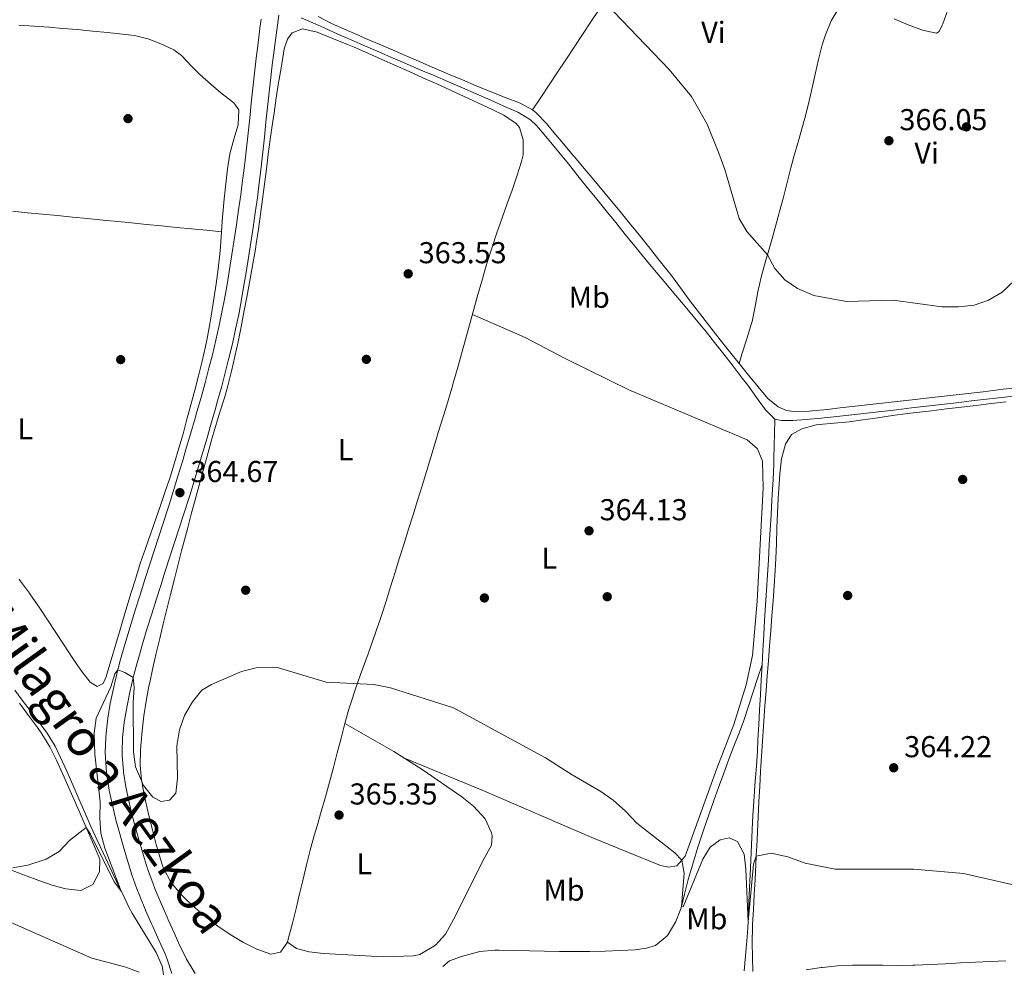
# Model space of a CAD drawing. Extents: x 587466 to 594381, y 696803 to 701518.
# Drawn here: x 588386 to 588712, y 697737 to 698052 of the extents above; entities that cross this region are included whole.
import ezdxf
from ezdxf.enums import TextEntityAlignment as Align

# ---------------------------------------------------------------- set-up
doc = ezdxf.new("R2010")
doc.units = 0
doc.header["$MEASUREMENT"] = 0
doc.linetypes.add('DGN Style 3', pattern=[109.531786, 78.23699, -31.294796])
for name, color, linetype in [('Nivel 13', 7, 'Continuous'), ('Nivel 17', 7, 'Continuous'), ('Nivel 21', 7, 'Continuous'), ('Nivel 36', 7, 'Continuous'), ('Nivel 37', 7, 'Continuous'), ('Nivel 41', 7, 'Continuous'), ('Nivel 45', 7, 'Continuous'), ('Nivel 5', 7, 'Continuous'), ('Nivel 7', 7, 'Continuous')]:
    doc.layers.add(name, color=color, linetype=linetype)
doc.styles.add('Style-arial', font='arial.shx', dxfattribs={"bigfont": 'arialbig.shx'})
doc.styles.add('Style-arialn', font='arialn.shx', dxfattribs={"bigfont": 'arialnbig.shx'})
doc.styles.add('Style-times', font='times.shx', dxfattribs={"bigfont": 'timesbig.shx'})

# ---------------------------------------------------------------- blocks, each defined once
blk = doc.blocks.new('5PATER')
at = {"layer": 'Nivel 7', "linetype": 'Continuous', "lineweight": 0}
h = blk.add_hatch(color=53, dxfattribs=at)
edge = h.paths.add_edge_path()
edge.add_ellipse((0, 0), major_axis=(-1.1, -1.11), ratio=0.999422, start_angle=0, end_angle=360)
blk = doc.blocks.new('5PERFI')
at = {"layer": 'Nivel 17', "linetype": 'Continuous', "lineweight": 0}
h = blk.add_hatch(color=7, dxfattribs=at)
edge = h.paths.add_edge_path()
edge.add_arc((0, 0), 1.56, 315, 675)

msp = doc.modelspace()

# ---------------------------------------------------------------- linework, layer by layer
at = {"layer": 'Nivel 13', "color": 4, "linetype": 'Continuous', "lineweight": 0}
for points in [[(588636.182, 697919.354, 362.435), (588633.118, 697922.542, 362.384), (588630.165, 697926.583, 362.384), (588627.228, 697930.626, 362.384), (588625.412, 697933.026, 362.384), (588622.351, 697936.979, 362.384), (588619.286, 697940.929, 362.384), (588616.199, 697944.863, 362.384), (588613.071, 697948.765, 362.384), (588612.313, 697949.695, 362.384), (588609.127, 697953.549, 362.382), (588605.916, 697957.382, 362.378), (588602.693, 697961.205, 362.371), (588599.468, 697965.026, 362.362), (588596.256, 697968.857, 362.35), (588593.068, 697972.709, 362.334), (588589.716, 697976.81, 362.316), (588586.563, 697980.69, 362.297), (588583.417, 697984.576, 362.276), (588580.278, 697988.467, 362.255), (588577.141, 697992.361, 362.232), (588574.005, 697996.255, 362.209), (588570.867, 698000.148, 362.186), (588567.726, 698004.038, 362.162), (588564.577, 698007.923, 362.139), (588563.458, 698009.301, 362.131), (588560.26, 698013.142, 362.098), (588557.231, 698016.689, 362.08), (588555.206, 698018.638, 362.08), (588550.906, 698021.189, 362.08), (588546.324, 698023.227, 362.08), (588541.746, 698025.246, 362.08), (588537.164, 698027.252, 362.08), (588532.578, 698029.247, 362.08), (588527.99, 698031.235, 362.08), (588523.4, 698033.216, 362.08), (588518.809, 698035.194, 362.08), (588514.217, 698037.171, 362.08), (588509.627, 698039.149, 362.08), (588505.038, 698041.129, 362.08), (588500.451, 698043.116, 362.08), (588495.868, 698045.11, 362.08), (588491.288, 698047.115, 362.08), (588486.713, 698049.131, 362.08), (588483.713, 698050.464, 362.08), (588479.159, 698052.53, 362.08)], [(588716.315, 697927.187, 362.386), (588711.349, 697926.609, 362.389), (588706.383, 697926.028, 362.393), (588701.417, 697925.447, 362.398), (588696.452, 697924.865, 362.403), (588691.486, 697924.282, 362.409), (588686.521, 697923.7, 362.414), (588681.555, 697923.119, 362.419), (588676.589, 697922.539, 362.424), (588671.622, 697921.961, 362.428), (588666.655, 697921.386, 362.432), (588661.687, 697920.814, 362.434), (588656.719, 697920.246, 362.434), (588651.599, 697919.729, 362.435), (588646.615, 697919.319, 362.435), (588642.154, 697918.981, 362.435), (588638.381, 697918.95, 362.435), (588636.182, 697919.354, 362.435)], [(588631.937, 697837.971, 363.702), (588632.216, 697842.769, 363.65), (588632.513, 697847.76, 363.618), (588632.815, 697852.751, 363.602), (588633.12, 697857.741, 363.599), (588633.428, 697862.732, 363.603), (588633.736, 697867.723, 363.61), (588634.044, 697872.713, 363.615), (588634.35, 697877.704, 363.612), (588634.654, 697882.695, 363.599), (588634.952, 697887.686, 363.568), (588635.246, 697892.678, 363.517), (588635.35, 697894.448, 363.49), (588635.63, 697899.441, 363.383), (588635.824, 697904.434, 363.235), (588635.861, 697905.997, 363.183), (588635.981, 697910.992, 362.96), (588636.062, 697914.365, 362.748), (588636.182, 697919.354, 362.435)], [(588526.035, 697737.868, 366.491), (588528.312, 697739.737, 366.136), (588532.3, 697741.233, 365.832), (588537.115, 697742.572, 365.71), (588538.397, 697742.811, 365.68), (588543.38, 697743.238, 365.56), (588544.799, 697743.257, 365.528), (588549.797, 697743.208, 365.437), (588554.797, 697743.092, 365.383), (588559.796, 697742.956, 365.354), (588564.795, 697742.844, 365.338), (588569.794, 697742.802, 365.325), (588574.881, 697742.846, 365.309), (588579.879, 697742.957, 365.295), (588584.876, 697743.137, 365.284), (588589.835, 697743.387, 365.274), (588593.639, 697743.946, 365.274), (588596.624, 697744.855, 365.224), (588600.452, 697748.062, 365.132), (588600.774, 697748.505, 365.122), (588603.398, 697752.843, 365.017), (588605.034, 697757.026, 364.919), (588605.211, 697757.727, 364.902), (588606.264, 697761.875, 364.804), (588607.477, 697766.721, 364.689), (588607.79, 697767.831, 364.666), (588609.18, 697772.632, 364.585), (588610.635, 697777.416, 364.526), (588610.956, 697778.4, 364.514), (588612.545, 697783.143, 364.456), (588614.172, 697787.871, 364.402), (588615.831, 697792.587, 364.35), (588617.517, 697797.293, 364.3), (588619.226, 697801.991, 364.252), (588620.811, 697806.301, 364.209), (588622.646, 697810.953, 364.202), (588624.521, 697815.591, 364.209), (588625.915, 697819.464, 364.159), (588627.461, 697824.217, 364.041), (588629.008, 697828.97, 363.924), (588630.555, 697833.723, 363.806), (588631.937, 697837.971, 363.702)], [(588626.053, 697736.398, 365.512), (588626.484, 697741.377, 365.372), (588626.915, 697746.357, 365.233), (588627.12, 697749.024, 365.143), (588627.322, 697752.655, 364.984), (588627.398, 697754.012, 364.925), (588627.604, 697759.005, 364.712), (588627.816, 697763.999, 364.585), (588628.012, 697768.198, 364.54), (588628.237, 697773.193, 364.495), (588628.461, 697778.189, 364.456), (588628.691, 697783.184, 364.42), (588628.938, 697788.177, 364.384), (588629.001, 697789.352, 364.375), (588629.325, 697794.341, 364.339), (588629.7, 697799.327, 364.305), (588630.075, 697804.314, 364.269), (588630.402, 697809.304, 364.232), (588630.609, 697813.01, 364.19), (588630.875, 697818.002, 364.105), (588631.135, 697822.995, 363.999), (588631.393, 697827.987, 363.887), (588631.658, 697832.979, 363.783), (588631.937, 697837.971, 363.702)], [(588433.494, 697735.129, 367.557), (588433.035, 697737.96, 367.253), (588430.98, 697742.482, 366.686), (588430.791, 697742.827, 366.644), (588428.229, 697747.092, 366.154), (588425.551, 697751.317, 365.751), (588423.02, 697755.608, 365.431), (588422.115, 697757.35, 365.326), (588419.921, 697761.835, 365.085), (588419.418, 697762.882, 365.036), (588417.761, 697766.339, 364.875), (588415.626, 697770.858, 364.699), (588413.508, 697775.387, 364.56), (588411.462, 697779.787, 364.464), (588409.396, 697784.337, 364.391), (588407.393, 697788.916, 364.326), (588405.417, 697793.507, 364.266), (588403.434, 697798.096, 364.206), (588401.411, 697802.669, 364.144), (588399.313, 697807.207, 364.073), (588397.477, 697810.966, 364.007), (588394.842, 697815.213, 363.907), (588392.965, 697817.778, 363.855), (588389.962, 697821.775, 363.799), (588386.939, 697825.759, 363.751), (588384.138, 697829.539, 363.703)]]:
    msp.add_polyline3d(points, dxfattribs=at)
at = {"layer": 'Nivel 21', "color": 7, "linetype": 'DGN Style 3', "lineweight": 0}
msp.add_polyline3d([(588443.903, 697735.522, 368.724), (588441.092, 697740.338, 368.216), (588438.433, 697745.765, 367.862), (588437.047, 697748.824, 367.612), (588434.989, 697753.364, 367.278), (588434.61, 697754.232, 367.224), (588432.633, 697758.815, 366.959), (588430.715, 697763.426, 366.72), (588429.867, 697765.569, 366.616), (588428.193, 697770.276, 366.392), (588426.808, 697774.701, 366.23), (588425.399, 697779.497, 366.12), (588424.061, 697784.312, 366.029), (588423.107, 697787.922, 365.954), (588421.928, 697792.779, 365.838), (588420.946, 697797.407, 365.72), (588420.197, 697802.346, 365.548), (588420.152, 697802.719, 365.539), (588419.763, 697807.706, 365.429), (588419.743, 697808.808, 365.408), (588419.903, 697813.794, 365.313), (588420.432, 697818.779, 365.222), (588420.528, 697819.436, 365.211), (588421.347, 697824.375, 365.134), (588422.273, 697828.835, 365.082), (588423.422, 697833.705, 365.062), (588424.669, 697838.544, 365.06), (588425.219, 697840.474, 365.049), (588426.641, 697845.268, 364.989), (588428.085, 697850.054, 364.909), (588429.552, 697854.833, 364.834), (588431.006, 697859.481, 364.791), (588432.521, 697864.245, 364.77), (588434.054, 697869.005, 364.75), (588435.595, 697873.761, 364.732), (588437.14, 697878.516, 364.714), (588438.68, 697883.273, 364.697), (588440.21, 697888.033, 364.682), (588441.723, 697892.799, 364.667), (588442.13, 697894.095, 364.664), (588443.608, 697898.871, 364.65), (588445.058, 697903.655, 364.638), (588446.484, 697908.447, 364.626), (588447.889, 697913.245, 364.613), (588449.279, 697918.049, 364.6), (588450.657, 697922.856, 364.586), (588451.301, 697925.113, 364.579), (588452.642, 697929.93, 364.56), (588453.925, 697934.761, 364.539), (588455.15, 697939.608, 364.517), (588456.29, 697944.358, 364.497), (588457.381, 697949.24, 364.482), (588458.383, 697954.138, 364.473), (588459.305, 697959.051, 364.462), (588460.022, 697963.158, 364.445), (588460.846, 697968.091, 364.399), (588461.65, 697973.027, 364.324), (588462.43, 697977.965, 364.229), (588463.179, 697982.907, 364.124), (588463.895, 697987.854, 364.017), (588464.572, 697992.807, 363.919), (588465.206, 697997.766, 363.838), (588465.822, 698002.959, 363.768), (588466.378, 698007.928, 363.704), (588466.914, 698012.899, 363.643), (588467.439, 698017.871, 363.585), (588467.964, 698022.843, 363.529), (588468.501, 698027.814, 363.476), (588469.06, 698032.782, 363.426), (588469.651, 698037.746, 363.378), (588469.743, 698038.481, 363.372), (588470.365, 698043.442, 363.333), (588471.003, 698048.401, 363.312), (588471.668, 698053.357, 363.313)], dxfattribs=at)
at = {"layer": 'Nivel 21', "color": 7, "linetype": 'Continuous', "lineweight": 0}
for points in [[(588448.517, 697936.27, 364.527), (588449.67, 697940.769, 364.505), (588450.852, 697945.627, 364.496), (588451.946, 697950.507, 364.504), (588452.946, 697955.405, 364.505), (588453.653, 697959.179, 364.491), (588454.518, 697964.103, 364.445), (588455.35, 697969.035, 364.377), (588456.15, 697973.972, 364.294), (588456.919, 697978.912, 364.2), (588457.657, 697983.856, 364.101), (588458.365, 697988.804, 364.004), (588459.044, 697993.756, 363.913), (588459.696, 697998.713, 363.835), (588459.781, 697999.368, 363.826), (588460.393, 698004.329, 363.758), (588460.969, 698009.296, 363.691), (588461.517, 698014.266, 363.626), (588462.049, 698019.239, 363.565), (588462.572, 698024.212, 363.507), (588463.098, 698029.184, 363.455), (588463.636, 698034.156, 363.41), (588464.197, 698039.125, 363.372), (588464.789, 698044.089, 363.343), (588465.422, 698049.047, 363.324), (588465.83, 698052.043, 363.318)], [(588436.252, 697735.585, 368.695), (588434.695, 697740.306, 368.166), (588433.977, 697742.075, 367.985), (588431.918, 697746.615, 367.598), (588429.858, 697751.16, 367.275), (588429.487, 697752.011, 367.224), (588427.511, 697756.594, 366.967), (588425.59, 697761.204, 366.73), (588424.64, 697763.604, 366.616), (588422.962, 697768.309, 366.4), (588421.466, 697773.077, 366.23), (588420.054, 697777.872, 366.123), (588418.715, 697782.687, 366.033), (588417.695, 697786.549, 365.954), (588416.513, 697791.405, 365.84), (588415.474, 697796.295, 365.72), (588415.306, 697797.161, 365.698), (588414.6, 697802.105, 365.539), (588414.208, 697807.088, 365.438), (588414.157, 697808.819, 365.408), (588414.324, 697813.813, 365.321), (588414.444, 697815.224, 365.297), (588414.993, 697820.192, 365.211), (588415.8, 697825.126, 365.13), (588416.816, 697830.021, 365.082), (588417.942, 697834.902, 365.074), (588418.291, 697836.244, 365.071), (588419.2, 697839.737, 365.065), (588419.859, 697842.038, 365.049), (588421.281, 697846.831, 364.987), (588422.723, 697851.62, 364.91), (588424.188, 697856.399, 364.838), (588425.684, 697861.169, 364.791), (588427.302, 697866.214, 364.766), (588428.846, 697870.969, 364.745), (588430.396, 697875.722, 364.726), (588431.946, 697880.476, 364.709), (588433.484, 697885.233, 364.694), (588435.002, 697889.997, 364.679), (588435.309, 697890.968, 364.677), (588436.795, 697895.742, 364.664), (588438.257, 697900.522, 364.652), (588439.698, 697905.309, 364.641), (588441.125, 697910.102, 364.63), (588442.537, 697914.898, 364.618), (588443.939, 697919.697, 364.605), (588444.554, 697921.806, 364.599), (588445.923, 697926.614, 364.579), (588447.241, 697931.436, 364.554), (588448.517, 697936.27, 364.527)]]:
    msp.add_polyline3d(points, dxfattribs=at)
at = {"layer": 'Nivel 36', "color": 92, "linetype": 'Continuous', "lineweight": 0}
for points in [[(588555.872, 698021.943, 363.636), (588558.627, 698026.112, 363.789), (588561.383, 698030.281, 363.942), (588564.139, 698034.45, 364.095), (588566.895, 698038.619, 364.248), (588569.65, 698042.789, 364.402), (588572.406, 698046.958, 364.555), (588575.162, 698051.127, 364.708), (588577.918, 698055.296, 364.861), (588580.673, 698059.465, 365.014), (588583.429, 698063.635, 365.168), (588586.185, 698067.804, 365.321), (588588.941, 698071.973, 365.474), (588591.696, 698076.142, 365.627), (588592.35, 698077.131, 365.664), (588594.971, 698081.387, 365.786), (588597.476, 698085.717, 365.928), (588600.094, 698089.965, 366.212), (588602.847, 698094.123, 366.608), (588605.598, 698098.279, 367.004), (588608.35, 698102.435, 367.4), (588608.834, 698103.166, 367.47)], [(588657.243, 698055.322, 366.566), (588654.841, 698051.503, 366.515), (588652.951, 698046.861, 366.368), (588651.87, 698043.493, 366.261), (588650.66, 698038.637, 366.112), (588649.535, 698033.765, 365.959), (588648.44, 698028.888, 365.809), (588647.323, 698024.018, 365.671), (588646.128, 698019.168, 365.554), (588645.407, 698016.469, 365.501), (588644.03, 698011.662, 365.445), (588642.63, 698006.861, 365.423), (588641.489, 698002.76, 365.399), (588640.238, 697997.919, 365.357), (588639.024, 697993.068, 365.312), (588637.792, 697988.223, 365.258), (588637.563, 697987.348, 365.247), (588636.238, 697982.528, 365.147), (588634.847, 697977.727, 364.998), (588633.725, 697973.894, 364.868), (588633.443, 697972.929, 364.836), (588632.08, 697968.121, 364.695), (588631.648, 697966.529, 364.659), (588630.583, 697961.643, 364.575), (588629.71, 697956.71, 364.505), (588628.635, 697951.831, 364.416), (588628.245, 697950.49, 364.385), (588626.756, 697945.718, 364.263), (588625.267, 697940.946, 364.142), (588624.32, 697937.911, 364.065)], [(588693.52, 698055.203, 367.276), (588691.89, 698050.479, 367.183), (588691.712, 698050.015, 367.174), (588690.655, 698047.967, 367.123), (588689.814, 698047.423, 367.073), (588685.141, 698048.444, 366.976), (588680.466, 698050.156, 366.947), (588675.767, 698052.179, 366.939)], [(588600.505, 697968.789, 364.093), (588597.411, 697972.716, 364.011), (588594.302, 697976.631, 363.919), (588591.173, 697980.53, 363.822), (588588.023, 697984.413, 363.727), (588584.851, 697988.276, 363.642), (588582.548, 697991.049, 363.591), (588579.341, 697994.885, 363.586), (588576.131, 697998.718, 363.66), (588572.921, 698002.551, 363.749), (588569.712, 698006.385, 363.789), (588569.348, 698006.822, 363.788), (588566.147, 698010.662, 363.712), (588562.951, 698014.506, 363.607), (588560.503, 698017.446, 363.585), (588557.026, 698021.029, 363.623), (588555.872, 698021.943, 363.636), (588551.465, 698024.305, 363.683), (588546.799, 698026.111, 363.614), (588542.137, 698027.908, 363.498), (588541.79, 698028.051, 363.495), (588537.173, 698029.967, 363.459), (588532.563, 698031.9, 363.424), (588527.959, 698033.846, 363.39), (588523.36, 698035.804, 363.359), (588518.764, 698037.772, 363.33), (588514.171, 698039.747, 363.306), (588509.579, 698041.727, 363.286), (588504.987, 698043.71, 363.273), (588500.395, 698045.694, 363.268), (588498.297, 698046.6, 363.268), (588493.725, 698048.576, 363.271), (588489.209, 698050.63, 363.275), (588484.766, 698052.898, 363.279)], [(588385.5, 698050.115, 362.592), (588390.489, 698049.756, 362.631), (588395.472, 698049.37, 362.671), (588399.935, 698049.011, 362.706), (588404.916, 698048.584, 362.733), (588409.893, 698048.116, 362.747), (588414.865, 698047.606, 362.755), (588419.836, 698047.055, 362.765), (588423.83, 698046.583, 362.78), (588428.661, 698045.375, 362.813), (588433.328, 698043.589, 362.826), (588436.825, 698041.848, 362.83), (588439.414, 698040.023, 362.83), (588442.876, 698036.405, 362.83), (588445.499, 698033.729, 362.83), (588449.234, 698030.405, 362.881), (588452.431, 698027.653, 362.983), (588456.375, 698024.598, 363.221), (588456.756, 698024.287, 363.236), (588458.423, 698022.006, 363.287), (588458.254, 698017.009, 363.334), (588456.788, 698012.228, 363.458), (588455.474, 698007.403, 363.588), (588454.698, 698002.384, 363.691)], [(588449.271, 697912.145, 364.564), (588450.684, 697916.939, 364.531), (588452.18, 697921.71, 364.486), (588453.649, 697926.489, 364.441), (588454.764, 697930.468, 364.411), (588455.98, 697935.32, 364.392), (588457.106, 697940.193, 364.389), (588458.158, 697945.08, 364.389), (588459.154, 697949.98, 364.382), (588460.111, 697954.888, 364.357), (588461.049, 697959.801, 364.303), (588461.287, 697961.053, 364.284), (588462.217, 697965.966, 364.199), (588463.116, 697970.883, 364.111), (588463.948, 697975.812, 364.024), (588464.212, 697977.508, 363.995), (588464.937, 697982.455, 363.909), (588465.625, 697987.406, 363.823), (588466.285, 697992.361, 363.737), (588466.929, 697997.319, 363.651), (588467.567, 698002.277, 363.566), (588468.208, 698007.235, 363.481), (588468.864, 698012.191, 363.396), (588469.393, 698016.063, 363.331), (588470.102, 698021.011, 363.267), (588470.849, 698025.953, 363.235), (588471.626, 698030.891, 363.216), (588472.427, 698035.827, 363.197), (588473.245, 698040.762, 363.16), (588473.487, 698042.205, 363.144), (588474.561, 698045.471, 363.093), (588476.145, 698047.53, 363.042), (588479.529, 698048.812, 362.941), (588484.416, 698047.766, 362.843), (588485.235, 698047.46, 362.839), (588489.881, 698045.576, 362.867), (588494.483, 698043.655, 362.924), (588496.646, 698042.728, 362.941), (588501.235, 698040.732, 362.95), (588505.816, 698038.726, 362.947), (588510.388, 698036.708, 362.935), (588514.952, 698034.677, 362.918), (588519.509, 698032.632, 362.9), (588524.059, 698030.572, 362.885), (588528.602, 698028.495, 362.878), (588533.141, 698026.4, 362.881), (588537.674, 698024.285, 362.899), (588542.203, 698022.15, 362.937), (588546.334, 698020.183, 362.992), (588550.408, 698017.401, 363.067), (588551.483, 698016.143, 363.093), (588552.779, 698012.029, 363.144), (588552.735, 698007.031, 363.298), (588552.227, 698004.796, 363.347), (588550.665, 698000.028, 363.384), (588549.031, 697995.294, 363.4), (588547.355, 697990.581, 363.402), (588545.672, 697985.875, 363.399), (588544.013, 697981.164, 363.397), (588542.413, 697976.435, 363.404), (588540.904, 697971.675, 363.427), (588540.379, 697969.917, 363.442), (588538.993, 697965.114, 363.487), (588537.639, 697960.302, 363.534), (588536.305, 697955.483, 363.582), (588534.98, 697950.661, 363.632), (588533.653, 697945.84, 363.681), (588532.313, 697941.023, 363.73), (588530.948, 697936.212, 363.777), (588529.547, 697931.413, 363.822), (588529.349, 697930.745, 363.829), (588527.916, 697925.954, 363.87), (588526.477, 697921.166, 363.909), (588525.032, 697916.379, 363.945), (588523.58, 697911.594, 363.98), (588522.122, 697906.811, 364.013), (588520.658, 697902.03, 364.045), (588519.189, 697897.251, 364.076), (588517.713, 697892.474, 364.107), (588516.233, 697887.698, 364.139), (588514.746, 697882.924, 364.171), (588513.255, 697878.152, 364.204), (588511.759, 697873.381, 364.239), (588510.258, 697868.612, 364.276), (588508.751, 697863.844, 364.315), (588507.241, 697859.078, 364.357), (588505.726, 697854.314, 364.403), (588505.49, 697853.573, 364.411), (588503.907, 697848.83, 364.476), (588502.23, 697844.12, 364.568), (588501.287, 697841.551, 364.627), (588500.507, 697839.425, 364.676), (588498.79, 697834.728, 364.79), (588497.768, 697831.83, 364.855), (588497.128, 697830.013, 364.897), (588495.571, 697825.263, 364.988), (588494.952, 697823.224, 365.02), (588493.595, 697818.411, 365.077), (588492.326, 697813.575, 365.121), (588491.096, 697808.727, 365.163), (588489.856, 697803.884, 365.21)], [(588454.698, 698002.384, 363.691), (588454.125, 697997.39, 363.764), (588453.585, 697992.421, 363.836), (588453.087, 697987.446, 363.908), (588453.001, 697986.526, 363.922), (588452.642, 697981.539, 363.994), (588452.324, 697976.549, 364.065), (588452.113, 697974.169, 364.098), (588451.547, 697969.201, 364.15), (588450.887, 697964.245, 364.178), (588450.156, 697959.299, 364.189), (588449.374, 697954.359, 364.193), (588448.831, 697951.036, 364.195), (588447.972, 697946.109, 364.198), (588447.425, 697943.516, 364.2), (588446.264, 697938.649, 364.2), (588445.051, 697933.798, 364.2), (588443.796, 697928.96, 364.199), (588442.511, 697924.129, 364.199), (588441.23, 697919.387, 364.2), (588439.916, 697914.561, 364.208), (588438.569, 697909.746, 364.225), (588437.151, 697904.952, 364.245), (588435.639, 697900.185, 364.268), (588434.056, 697895.442, 364.297), (588432.423, 697890.715, 364.33), (588430.764, 697885.997, 364.369), (588429.104, 697881.279, 364.411), (588427.465, 697876.555, 364.457), (588425.872, 697871.817, 364.507), (588424.347, 697867.057, 364.558), (588424.234, 697866.69, 364.563), (588422.766, 697861.911, 364.659), (588421.311, 697857.129, 364.8), (588419.862, 697852.344, 364.921), (588418.914, 697849.212, 364.96), (588417.483, 697844.422, 364.975), (588416.072, 697839.625, 364.985), (588414.659, 697834.828, 364.997), (588414.393, 697833.932, 365.001), (588413.405, 697831.7, 365.011), (588411.396, 697830.688, 365.011), (588409.095, 697832.186, 365.011), (588406.017, 697836.126, 365.011), (588403.201, 697840.314, 364.974), (588400.451, 697844.491, 364.879)], [(588452.642, 697981.539, 363.994), (588447.666, 697982.031, 364.045), (588442.691, 697982.523, 364.096), (588437.715, 697983.015, 364.147), (588432.74, 697983.507, 364.198), (588427.764, 697983.999, 364.25), (588422.789, 697984.491, 364.301), (588418.25, 697984.94, 364.348), (588413.274, 697985.43, 364.385), (588408.298, 697985.918, 364.399), (588403.322, 697986.404, 364.389), (588398.346, 697986.887, 364.36), (588393.369, 697987.369, 364.314), (588388.393, 697987.849, 364.253), (588383.416, 697988.328, 364.179)], [(588716.939, 697929.882, 364.02), (588711.972, 697929.297, 364.045), (588710.208, 697929.09, 364.042), (588705.24, 697928.513, 363.999), (588700.273, 697927.947, 363.925), (588695.305, 697927.387, 363.838), (588690.337, 697926.829, 363.757), (588685.369, 697926.269, 363.7), (588682.717, 697925.969, 363.687), (588677.749, 697925.402, 363.675), (588672.781, 697924.834, 363.667), (588667.814, 697924.265, 363.666), (588662.846, 697923.696, 363.674), (588657.879, 697923.127, 363.695), (588653.618, 697922.64, 363.726), (588648.645, 697922.115, 363.775), (588647.613, 697922.012, 363.788), (588642.616, 697921.963, 363.854), (588640.061, 697922.274, 363.89), (588637.321, 697923.439, 363.94), (588633.858, 697926.294, 363.94), (588630.653, 697930.157, 363.967), (588627.474, 697934.029, 364.011), (588624.32, 697937.911, 364.065), (588621.19, 697941.806, 364.122), (588618.085, 697945.716, 364.176), (588615.004, 697949.643, 364.219), (588611.946, 697953.591, 364.246), (588608.913, 697957.562, 364.25), (588607.834, 697958.988, 364.245), (588604.855, 697963.004, 364.199), (588601.871, 697967.015, 364.126), (588600.505, 697968.789, 364.093)], [(588513.335, 697806.913, 365.152), (588539.136, 697796.318, 365.036), (588575.466, 697780.71, 365.101), (588598.327, 697771.327, 364.999), (588600.975, 697770.769, 364.999), (588603.725, 697771.268, 364.999), (588605.303, 697773.098, 364.999), (588606.464, 697774.444, 364.999), (588616.985, 697803.575, 364.543), (588622.591, 697818.127, 364.543), (588626.681, 697831.271, 364.391), (588628.745, 697841.064, 364.35), (588630.318, 697859.05, 364.297), (588632.29, 697896.663, 363.884), (588632.122, 697905.465, 363.833), (588630.421, 697909.571, 363.884), (588626.997, 697912.508, 363.884), (588587.791, 697929.157, 363.729), (588566.634, 697939.475, 363.732), (588553.374, 697946.507, 363.649), (588535.916, 697954.067, 363.596)], [(588712.946, 697925.143, 363.788), (588707.98, 697924.557, 363.765), (588703.015, 697923.967, 363.74), (588698.05, 697923.375, 363.713), (588693.086, 697922.781, 363.688), (588688.121, 697922.186, 363.667), (588683.157, 697921.588, 363.651), (588680.218, 697921.234, 363.646), (588675.26, 697920.587, 363.639), (588670.31, 697919.876, 363.637), (588665.363, 697919.149, 363.639), (588660.835, 697918.511, 363.646), (588655.862, 697918.016, 363.663), (588650.877, 697917.596, 363.691), (588649.939, 697917.491, 363.697), (588645.105, 697916.224, 363.747), (588641.763, 697914.333, 363.748), (588639.715, 697911.088, 363.748), (588638.391, 697906.266, 363.838), (588637.877, 697901.261, 363.874), (588637.468, 697896.279, 363.906), (588637.289, 697893.204, 363.93), (588637.08, 697888.207, 363.976), (588636.905, 697883.21, 364.025), (588636.73, 697878.213, 364.075), (588636.52, 697873.218, 364.124), (588636.298, 697869.155, 364.16), (588635.973, 697864.166, 364.197), (588635.623, 697859.178, 364.228), (588635.252, 697854.191, 364.253), (588634.865, 697849.206, 364.274), (588634.468, 697844.22, 364.29), (588634.066, 697839.235, 364.304), (588633.664, 697834.25, 364.316), (588633.267, 697829.265, 364.327)], [(588489.856, 697803.884, 365.21), (588488.556, 697799.057, 365.271), (588487.152, 697794.108, 365.348), (588485.767, 697789.305, 365.429), (588484.378, 697784.502, 365.515), (588483.458, 697781.293, 365.578), (588482.14, 697776.474, 365.674), (588480.907, 697771.636, 365.774), (588479.729, 697766.785, 365.876), (588478.574, 697761.925, 365.98), (588477.412, 697757.063, 366.087), (588476.213, 697752.205, 366.195), (588474.944, 697747.357, 366.305), (588474.557, 697745.945, 366.338), (588472.226, 697742.654, 366.44), (588469.073, 697741.985, 366.491), (588464.415, 697743.609, 366.4), (588459.942, 697745.84, 366.289), (588455.577, 697748.459, 366.212), (588451.436, 697751.26, 366.139), (588447.424, 697754.332, 366.041), (588445.081, 697756.316, 365.974), (588441.415, 697759.691, 365.854), (588439.071, 697762.025, 365.781), (588435.917, 697765.898, 365.686), (588433.529, 697770.29, 365.623), (588433.336, 697770.759, 365.617), (588432.4, 697773.502, 365.578), (588431.058, 697778.327, 365.496), (588429.79, 697783.155, 365.399), (588428.606, 697787.999, 365.295), (588427.514, 697792.872, 365.193), (588426.523, 697797.786, 365.101), (588426.344, 697798.75, 365.085), (588426.181, 697799.636, 365.071), (588425.689, 697804.611, 364.999), (588425.858, 697809.613, 364.934), (588425.963, 697811.033, 364.919), (588426.39, 697816.015, 364.871), (588426.964, 697820.975, 364.824), (588427.728, 697825.918, 364.775), (588428.632, 697830.834, 364.727), (588428.872, 697832.018, 364.716), (588429.905, 697836.91, 364.667), (588431.019, 697841.775, 364.618), (588432.196, 697846.635, 364.571), (588433.381, 697851.493, 364.53), (588434.576, 697856.348, 364.493), (588435.782, 697861.2, 364.461), (588436.998, 697866.049, 364.432), (588438.225, 697870.895, 364.406), (588439.465, 697875.739, 364.383), (588440.717, 697880.58, 364.363), (588441.355, 697883.021, 364.354), (588442.631, 697887.855, 364.359), (588443.926, 697892.685, 364.401), (588445.236, 697897.51, 364.461), (588446.558, 697902.332, 364.52), (588447.888, 697907.152, 364.561), (588449.222, 697911.97, 364.564)], [(588400.451, 697844.491, 364.879), (588397.719, 697848.676, 364.749), (588394.978, 697852.854, 364.606), (588392.205, 697857.01, 364.474), (588389.373, 697861.129, 364.374), (588389.013, 697861.643, 364.365), (588386.05, 697865.671, 364.307), (588385.552, 697866.291, 364.301)], [(588633.267, 697829.265, 364.327), (588632.88, 697824.28, 364.339), (588632.51, 697819.293, 364.352), (588632.16, 697814.306, 364.368), (588631.837, 697809.318, 364.387), (588631.545, 697804.328, 364.411), (588631.449, 697802.522, 364.421), (588631.191, 697797.529, 364.453), (588630.94, 697792.535, 364.498), (588630.691, 697787.541, 364.558), (588630.441, 697782.548, 364.638), (588630.189, 697777.555, 364.742), (588630.147, 697776.723, 364.762), (588630.031, 697774.516, 364.824), (588629.886, 697771.732, 364.902), (588629.62, 697766.742, 365.076), (588629.351, 697761.753, 365.272), (588629.083, 697756.764, 365.479), (588628.819, 697751.775, 365.688), (588628.774, 697750.891, 365.725), (588628.666, 697745.898, 365.942), (588628.75, 697740.903, 366.185), (588628.852, 697736.164, 366.435)], [(588385.697, 697825.172, 364.307), (588388.657, 697821.141, 364.358), (588391.608, 697817.102, 364.406), (588393.132, 697815.011, 364.43), (588395.786, 697810.774, 364.473), (588398.014, 697806.292, 364.521), (588400.05, 697801.715, 364.598), (588402.068, 697797.142, 364.697), (588403.814, 697793.182, 364.785), (588405.823, 697788.602, 364.882), (588407.813, 697784.014, 364.985), (588409.782, 697779.419, 365.093), (588411.729, 697774.817, 365.205), (588412.348, 697773.341, 365.242), (588412.182, 697769.321, 365.444), (588410.031, 697765.06, 365.495), (588406.011, 697763.117, 365.597), (588401.045, 697763.615, 365.451), (588396.809, 697764.767, 365.292), (588392.084, 697766.422, 365.167), (588387.383, 697768.133, 365.066), (588382.697, 697769.879, 364.98)], [(588493.595, 697818.411, 365.077), (588509.792, 697809.156, 365.137), (588519.204, 697803.197, 365.178), (588532.441, 697794.198, 365.33), (588536.258, 697791.066, 365.377), (588540.129, 697786.798, 365.431), (588542.273, 697782.248, 365.514), (588542.464, 697781.365, 365.533), (588542.203, 697778.073, 365.634), (588539.34, 697772.865, 365.634), (588530.339, 697754.624, 365.665), (588526.981, 697748.609, 365.786), (588523.664, 697744.917, 366.067), (588518.442, 697741.82, 366.126), (588516.367, 697741.387, 366.141), (588506.363, 697741.059, 366.204), (588486.487, 697742.237, 366.496), (588481.77, 697742.755, 366.649), (588477.569, 697743.892, 366.75), (588474.557, 697745.945, 366.338)], [(588646.579, 697736.794, 366.814), (588651.538, 697737.528, 366.838), (588651.994, 697737.579, 366.841), (588656.975, 697738.045, 366.808), (588661.965, 697738.327, 366.757), (588666.968, 697738.372, 366.743), (588671.97, 697738.286, 366.733), (588676.971, 697738.208, 366.725), (588681.969, 697738.275, 366.718), (588682.786, 697738.31, 366.718), (588687.78, 697738.547, 366.716), (588692.774, 697738.79, 366.722), (588697.768, 697739.037, 366.731), (588702.762, 697739.287, 366.739), (588707.756, 697739.541, 366.744), (588712.749, 697739.797, 366.742)]]:
    msp.add_polyline3d(points, dxfattribs=at)
at = {"layer": 'Nivel 5', "color": 30, "linetype": 'Continuous', "lineweight": 0, "flags": 128}
for points, elevation in [([(588582.836, 698054.515), (588601.156, 698035.369), (588608.53, 698026.4), (588613.724, 698017.27), (588617.612, 698007.584), (588619.663, 698002.186), (588624.355, 697985.964), (588626.913, 697981.631), (588633.725, 697973.894), (588636.205, 697969.356), (588639.536, 697965.628), (588643.665, 697962.752), (588649.075, 697960.431), (588659.948, 697958.407), (588675.45, 697958.863), (588691.629, 697956.699), (588697.108, 697956.641), (588702.331, 697957.228), (588707.039, 697958.905), (588711.549, 697961.466), (588715.656, 697965.351)], 365), ([(588722.136, 697763.456), (588698.776, 697768.683), (588682.296, 697770.161), (588656.247, 697770.15), (588646.234, 697772.105), (588640.507, 697774.232), (588635.005, 697775.507), (588630.031, 697774.516), (588629.149, 697771.78), (588627.322, 697752.655), (588626.623, 697770.129), (588626.023, 697775.092), (588623.809, 697779.367), (588621.028, 697780.531), (588618.118, 697779.908), (588614.757, 697777.45), (588612.357, 697773.509), (588605.742, 697757.627), (588605.211, 697757.727), (588606.094, 697768.861), (588605.303, 697773.098), (588603.065, 697775.53), (588590.419, 697785.432), (588586.692, 697789.378), (588582.565, 697793.032), (588578.459, 697795.887), (588568.975, 697801.415), (588560.139, 697807.09), (588529.597, 697823.67), (588508.778, 697830.252), (588503.197, 697831.443), (588487.382, 697832.123), (588471.638, 697836.926), (588469.548, 697837.093), (588464.155, 697836.909), (588459.309, 697835.674), (588449.369, 697831.433), (588446.158, 697829.545), (588443.026, 697825.648), (588440.452, 697821.111), (588438.791, 697816.357), (588437.893, 697811.078), (588438.114, 697800.34), (588437.52, 697795.338), (588435.413, 697793.066), (588432.663, 697792.567), (588429.917, 697794.016), (588426.803, 697797.93), (588424.131, 697804.144), (588423.462, 697809.101), (588423.4, 697825.392), (588423.69, 697830.393), (588423.422, 697833.705), (588420.63, 697835.396), (588418.291, 697836.244), (588417.302, 697834.886), (588415.964, 697830.6), (588411.089, 697820.282), (588410.456, 697815.307), (588410.722, 697808.27), (588412.467, 697792.448), (588412.286, 697787.048), (588412.72, 697782.067), (588414.038, 697777.073), (588419.418, 697762.882), (588417.056, 697765.939), (588409.258, 697781.809), (588407.813, 697784.014), (588402.296, 697779.688), (588398.877, 697775.971), (588394.532, 697773.501), (588388.454, 697771.431), (588383.468, 697770.584)], 365), ([(588380.64, 697753.441), (588409.628, 697740.594), (588420.949, 697737.615), (588425.362, 697736.036)], 370)]:
    msp.add_lwpolyline(points, dxfattribs=dict(at, elevation=elevation))

# ---------------------------------------------------------------- block references
at = {"layer": 'Nivel 17', "color": 7, "linetype": 'Continuous', "lineweight": 0}
for p in [(588421.686, 698019.067, 363.863), (588699.728, 698016.325, 365.891), (588419.249, 697939.153, 363.863), (588500.725, 697939.222, 364.228), (588698.492, 697899.41, 363.944), (588460.705, 697862.677, 364.431), (588539.878, 697860.102, 364.309), (588580.609, 697860.507, 364.35), (588660.346, 697860.915, 363.822)]:
    msp.add_blockref('5PERFI', p, dxfattribs=at)
at = {"layer": 'Nivel 7', "color": 53, "linetype": 'Continuous', "lineweight": 0}
for p in [(588674.028, 698011.731, 366.046), (588514.598, 697967.605, 363.531), (588438.89, 697895.027, 364.667), (588574.576, 697882.369, 364.134), (588675.612, 697803.781, 364.216), (588491.674, 697788.098, 365.352)]:
    msp.add_blockref('5PATER', p, dxfattribs=at)

# ---------------------------------------------------------------- texts
at = {"layer": 'Nivel 37', "color": 92, "linetype": 'Continuous', "lineweight": 0, "style": 'Style-arialn'}
for s, p in [('Vi', (588615.826, 698047.678, 365.483)), ('Vi', (588686.542, 698007.64, 365.879)), ('Mb', (588574.641, 697959.826, 363.753)), ('L', (588387.624, 697916.186, 363.895)), ('L', (588493.825, 697909.28, 364.248)), ('L', (588561.425, 697873.29, 364.206)), ('L', (588500.021, 697771.938, 365.61)), ('Mb', (588566.262, 697763.2, 366.121)), ('Mb', (588613.632, 697753.717, 365.449))]:
    msp.add_text(s, height=7, dxfattribs=at).set_placement(p, align=Align.MIDDLE_CENTER)
at = {"layer": 'Nivel 41', "color": 7, "linetype": 'Continuous', "lineweight": 0, "style": 'Style-arial'}
for s, p in [('366.05', (588677.528, 698015.231, 366.046)), ('363.53', (588518.098, 697971.105, 363.531)), ('364.67', (588442.39, 697898.527, 364.667)), ('364.13', (588578.076, 697885.869, 364.134)), ('364.22', (588679.112, 697807.281, 364.216)), ('365.35', (588495.174, 697791.598, 365.352))]:
    msp.add_text(s, height=7, dxfattribs=at).set_placement(p)
at = {"layer": 'Nivel 45', "color": 53, "linetype": 'Continuous', "lineweight": 0, "style": 'Style-times'}
msp.add_text('Ca%%241ada Real de Milagro a Aezkoa', height=11.99998, rotation=305.64157, dxfattribs=at).set_placement((588273.509, 697989.65, 362.804))

doc.saveas('drawing.dxf')
